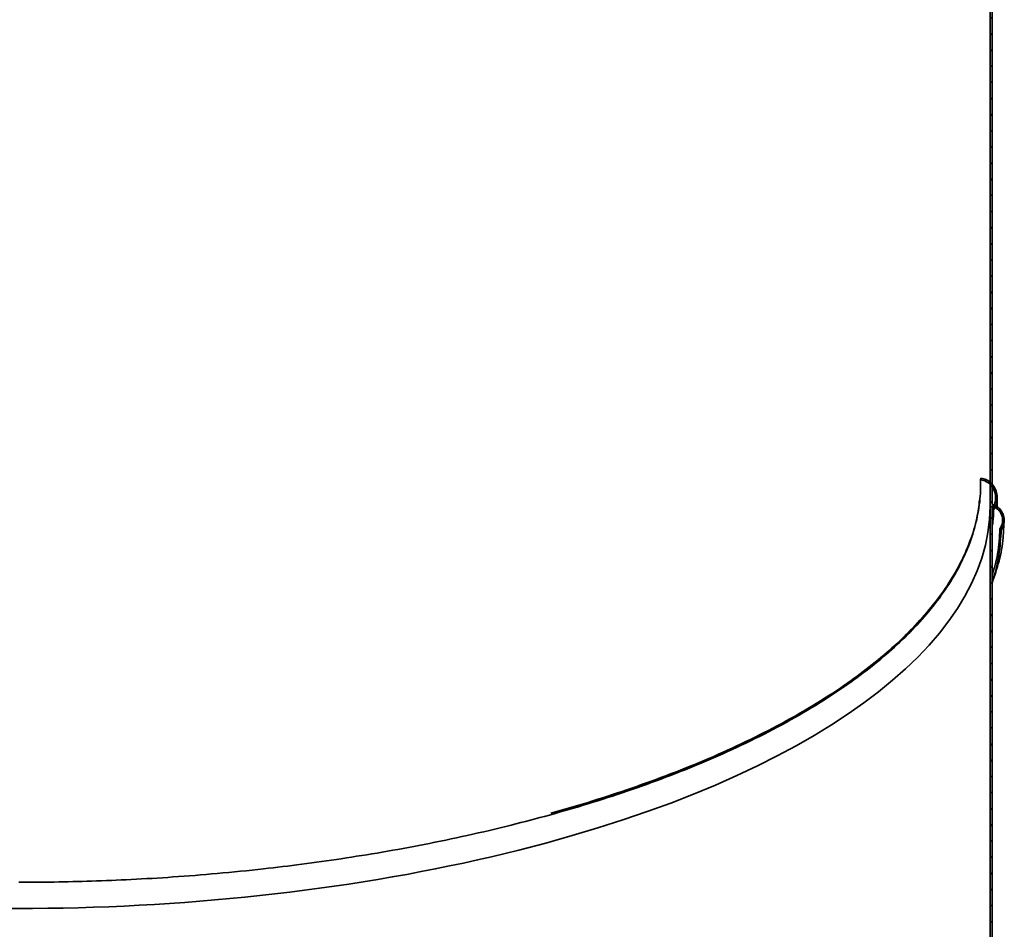
# Model space of a CAD drawing. Units: inches. Extents: x 2 to 154, y 1 to 99.
# Drawn here: x 76 to 87, y 28 to 38 of the extents above; entities that cross this region are included whole.
import ezdxf

# ---------------------------------------------------------------- set-up
doc = ezdxf.new("R2010")
doc.units = ezdxf.units.IN
doc.header["$MEASUREMENT"] = 0
doc.linetypes.add('SLD-Solid', pattern=[0])

msp = doc.modelspace()

# ---------------------------------------------------------------- hatches: boundary and pattern name
at = {"linetype": 'SLD-Solid', "lineweight": 18}
h = msp.add_hatch(dxfattribs=at)
h.set_pattern_fill('ANSI38', style=0)
edge = h.paths.add_edge_path(flags=0)
edge.add_spline(control_points=[(86.736048, 32.2248108), (86.749179, 32.2442727), (86.75854, 32.2667504), (86.7633796, 32.2897235), (86.7676757, 32.3101169), (86.7685746, 32.3315067), (86.7660206, 32.3521906), (86.7636107, 32.3717078), (86.7580675, 32.3910922), (86.7496774, 32.408878), (86.7418837, 32.4253995), (86.7314436, 32.4409297), (86.7189462, 32.4542532), (86.7063043, 32.4677307), (86.6912051, 32.479286), (86.6747874, 32.4877666), (86.6621705, 32.4942838), (86.6485325, 32.4991253), (86.6346155, 32.50195)], knot_values=[0, 0, 0, 0, 0.001788974, 0.001788974, 0.001788974, 0.0033697752, 0.0033697752, 0.0033697752, 0.0048596466, 0.0048596466, 0.0048596466, 0.0062423896, 0.0062423896, 0.0062423896, 0.0076434376, 0.0076434376, 0.0076434376, 0.0087203461, 0.0087203461, 0.0087203461, 0.0087203461], weights=[1, 1, 1, 1, 1, 1, 1, 1, 1, 1, 1, 1, 1, 1, 1, 1, 1, 1, 1], degree=3, periodic=0)
edge.add_line((86.6346155, 32.50195), (86.6346155, 40.1048387))
edge.add_line((86.6346155, 40.1048387), (86.6126155, 40.1048387))
edge.add_line((86.6126155, 40.1048387), (86.6126155, 32.4817948))
edge.add_line((86.6126155, 32.4817948), (86.6346163, 32.4820754))
edge.add_spline(control_points=[(86.6346163, 32.4820754), (86.643617, 32.4800231), (86.6524475, 32.4770198), (86.660849, 32.4731907), (86.6768368, 32.4659042), (86.6916375, 32.4553802), (86.7039443, 32.4428404), (86.7170212, 32.429516), (86.7277321, 32.413495), (86.7352827, 32.3964207), (86.7429297, 32.3791284), (86.74759, 32.3602344), (86.7489888, 32.3413786), (86.7503462, 32.3230811), (86.7486785, 32.304317), (86.7440806, 32.2865547), (86.7394767, 32.268769), (86.7317959, 32.2514977), (86.7215218, 32.2362672)], knot_values=[0.0001091437, 0.0001091437, 0.0001091437, 0.0001091437, 0.0008126006, 0.0008126006, 0.0008126006, 0.002165681, 0.002165681, 0.002165681, 0.0036036823, 0.0036036823, 0.0036036823, 0.0050587203, 0.0050587203, 0.0050587203, 0.0064690875, 0.0064690875, 0.0064690875, 0.0078823508, 0.0078823508, 0.0078823508, 0.0078823508], weights=[1, 1, 1, 1, 1, 1, 1, 1, 1, 1, 1, 1, 1, 1, 1, 1, 1, 1, 1], degree=3, periodic=0)
edge.add_spline(control_points=[(86.7215218, 32.2362672), (86.7239429, 32.2343579), (86.726364, 32.2324485), (86.728785, 32.2305391), (86.7299955, 32.2295844), (86.731206, 32.2286297), (86.7324165, 32.227675), (86.733627, 32.2267203), (86.7348375, 32.2257656), (86.736048, 32.2248108)], knot_values=[0, 0, 0, 0, 0.0002349524, 0.0002349524, 0.0002349524, 0.0003524286, 0.0003524286, 0.0003524286, 0.0004699048, 0.0004699048, 0.0004699048, 0.0004699048], weights=[1, 1, 1, 1, 1, 1, 1, 1, 1, 1], degree=3, periodic=0)
h = msp.add_hatch(dxfattribs=at)
h.set_pattern_fill('ANSI38', style=0)
edge = h.paths.add_edge_path(flags=0)
edge.add_spline(control_points=[(86.6354763, 32.4559719), (86.6378437, 32.4539787), (86.6402111, 32.4519855), (86.6425785, 32.4499923), (86.6437621, 32.4489957), (86.6449458, 32.4479991), (86.6461295, 32.4470025), (86.6473131, 32.4460058), (86.6484968, 32.4450092), (86.6496804, 32.4440126)], knot_values=[0, 0, 0, 0, 0.0002358173, 0.0002358173, 0.0002358173, 0.0003537259, 0.0003537259, 0.0003537259, 0.0004716345, 0.0004716345, 0.0004716345, 0.0004716345], weights=[1, 1, 1, 1, 1, 1, 1, 1, 1, 1], degree=3, periodic=0)
edge.add_spline(control_points=[(86.6496804, 32.4440126), (86.6544107, 32.4505917), (86.6587752, 32.4574489), (86.6627424, 32.4645144), (86.6755234, 32.4872775), (86.6843316, 32.5126836), (86.6886109, 32.5384363), (86.6927884, 32.5635772), (86.692784, 32.5897529), (86.6886028, 32.6148932), (86.6846628, 32.6385833), (86.6769163, 32.6619521), (86.6657782, 32.6832285), (86.6554085, 32.7030368), (86.6418462, 32.7214965), (86.6258759, 32.737144), (86.6105481, 32.7521619), (86.5926178, 32.7649397), (86.5733156, 32.7743153), (86.5539826, 32.7837059), (86.5327461, 32.7899094), (86.5113809, 32.792249)], knot_values=[0, 0, 0, 0, 0.0006174557, 0.0006174557, 0.0006174557, 0.002634443, 0.002634443, 0.002634443, 0.0046011069, 0.0046011069, 0.0046011069, 0.0064521655, 0.0064521655, 0.0064521655, 0.0081741235, 0.0081741235, 0.0081741235, 0.0098270978, 0.0098270978, 0.0098270978, 0.011484645, 0.011484645, 0.011484645, 0.011484645], weights=[1, 1, 1, 1, 1, 1, 1, 1, 1, 1, 1, 1, 1, 1, 1, 1, 1, 1, 1, 1, 1, 1], degree=3, periodic=0)
edge.add_spline(control_points=[(86.5113809, 32.792249), (86.5112358, 32.7906338), (86.5110907, 32.7890186), (86.5109456, 32.7874035), (86.5108004, 32.7857883), (86.5106553, 32.7841732), (86.51051, 32.782558), (86.5102196, 32.7793277), (86.5099289, 32.7760974), (86.5096381, 32.7728672)], knot_values=[0, 0, 0, 0, 0.0001235708, 0.0001235708, 0.0001235708, 0.0002471416, 0.0002471416, 0.0002471416, 0.0004942832, 0.0004942832, 0.0004942832, 0.0004942832], weights=[1, 1, 1, 1, 1, 1, 1, 1, 1, 1], degree=3, periodic=0)
edge.add_spline(control_points=[(86.5096381, 32.7728672), (86.5297732, 32.7706623), (86.5497903, 32.7646767), (86.5679017, 32.7556069), (86.5878517, 32.7456164), (86.606142, 32.7315716), (86.6211813, 32.7150904), (86.6370542, 32.6976958), (86.64985, 32.6770403), (86.6586392, 32.6551936), (86.6674691, 32.6332458), (86.6725446, 32.6094435), (86.6735625, 32.585808), (86.6745456, 32.5629808), (86.6717788, 32.5396916), (86.665406, 32.51775), (86.6590238, 32.495776), (86.6488323, 32.4745517), (86.6354763, 32.4559719)], knot_values=[0, 0, 0, 0, 0.0015434704, 0.0015434704, 0.0015434704, 0.0032466173, 0.0032466173, 0.0032466173, 0.0050441223, 0.0050441223, 0.0050441223, 0.0068481426, 0.0068481426, 0.0068481426, 0.0085885748, 0.0085885748, 0.0085885748, 0.010333068, 0.010333068, 0.010333068, 0.010333068], weights=[1, 1, 1, 1, 1, 1, 1, 1, 1, 1, 1, 1, 1, 1, 1, 1, 1, 1, 1], degree=3, periodic=0)
h = msp.add_hatch(dxfattribs=at)
h.set_pattern_fill('ANSI38', style=0)
h.paths.add_polyline_path([(86.6126155, 32.4817948), (86.6126155, 24.595726), (86.6346155, 24.595726), (86.6346155, 32.4820754)], flags=0)

# ---------------------------------------------------------------- linework, layer by layer
at = {"color": 7, "linetype": 'SLD-Solid', "lineweight": 35}
for p, q in [((86.6126155, 32.4817948), (86.6126155, 40.1048387)), ((86.6346155, 32.50195), (86.6346155, 40.1048387)), ((86.6126155, 32.4817948), (86.6346163, 32.4820754)), ((86.6346155, 32.4820754), (86.6126155, 32.4817948)), ((86.6126155, 24.595726), (86.6126155, 32.4817948)), ((86.6346155, 24.595726), (86.6346155, 32.4820754)), ((86.6346155, 32.4340916), (86.6354763, 32.4559719))]:
    msp.add_line(p, q, dxfattribs=at)
at = {"color": 7, "linetype": 'SLD-Solid', "lineweight": 35, "flags": 128}
for points in [[(86.5096381, 32.7728672), (86.51051, 32.782558), (86.5109456, 32.7874035), (86.5113809, 32.792249)], [(86.6496804, 32.4440126), (86.6461295, 32.4470025), (86.6425785, 32.4499923), (86.6354763, 32.4559719)], [(86.736048, 32.2248108), (86.7324165, 32.227675), (86.728785, 32.2305391), (86.7215218, 32.2362672)]]:
    msp.add_lwpolyline(points, dxfattribs=at)
at = {"color": 7, "linetype": 'SLD-Solid', "lineweight": 35}
msp.add_ellipse((76.2996155, 32.3502824), major_axis=(10.3127908, 0.1587088), ratio=0.4139359864, start_param=3.1352224692, end_param=6.2768151228, dxfattribs=at)
msp.add_ellipse((76.2996155, 32.3502824), major_axis=(10.3127908, 0.1587088), ratio=0.4139359864, start_param=3.1352224692, end_param=6.2768151228, dxfattribs=at)
for points, knots in [([(75.9817073, 28.3653803), (76.1102931, 28.3659612), (76.375678, 28.3671602), (76.7860205, 28.3774411), (77.2205469, 28.3951863), (77.6795619, 28.4225561), (78.163744, 28.4608441), (78.6338098, 28.5080328), (79.0867951, 28.5627226), (79.5199658, 28.623373), (79.9673383, 28.6954149), (80.4278203, 28.7799538), (80.8999446, 28.8783337), (81.3570103, 28.9860592), (81.7977196, 29.1020803), (82.2208318, 29.2255937), (82.6463176, 29.3633658), (83.0714397, 29.516274), (83.4900411, 29.683972), (83.8985899, 29.8667765), (84.2933339, 30.0649424), (84.6722296, 30.2798068), (85.0053961, 30.4952592), (85.2949618, 30.7082899), (85.5440504, 30.9161454), (85.7711009, 31.1341428), (85.9730915, 31.361785), (86.1462835, 31.5968989), (86.288521, 31.8385197), (86.3979253, 32.0857329), (86.4724876, 32.3391592), (86.5084449, 32.5690376), (86.509294, 32.7140894), (86.5096381, 32.7728672)], [0, 0, 0, 0, 0.02246931, 0.0463738297, 0.0717199515, 0.0986106136, 0.1271971086, 0.1576241872, 0.1829247947, 0.2095252114, 0.237483196, 0.266871565, 0.2977719767, 0.3302837749, 0.3594611012, 0.3899950598, 0.4219847622, 0.4554712953, 0.4904739972, 0.5263501197, 0.5637362226, 0.6026593319, 0.6431132968, 0.6765837318, 0.7110171729, 0.7463883743, 0.7826767231, 0.8198244273, 0.8570831675, 0.8950646054, 0.9337549298, 0.9731562297, 1, 1, 1, 1]), ([(86.6354763, 32.4559719), (86.646976, 32.4760079), (86.6699584, 32.5160503), (86.6771381, 32.5869294), (86.662595, 32.6566487), (86.6251015, 32.7166656), (86.5716547, 32.759295), (86.5296337, 32.7684912), (86.5096381, 32.7728672)], [0, 0, 0, 0, 0.16886747808, 0.33748563678, 0.51207480572, 0.68585903556, 0.85051656565, 1, 1, 1, 1]), ([(86.5113809, 32.792249), (86.5326039, 32.7877024), (86.5750161, 32.7786164), (86.6289743, 32.7387262), (86.6698151, 32.6835359), (86.6928202, 32.6140326), (86.6927116, 32.5372622), (86.6731777, 32.4792304), (86.6541803, 32.4507571), (86.6496804, 32.4440126)], [0, 0, 0, 0, 0.1442286542, 0.2882274779, 0.4382636565, 0.59941932, 0.7704408643, 0.945624139, 1, 1, 1, 1]), ([(81.8067505, 29.1224793), (81.9430385, 29.1614171), (82.2280673, 29.2428507), (82.6471969, 29.3794409), (83.0726973, 29.5322197), (83.4912937, 29.6999947), (83.8999427, 29.8828206), (84.294753, 30.0810266), (84.6737197, 30.295929), (85.0069461, 30.5114205), (85.2965632, 30.724489), (85.545697, 30.9323811), (85.7727825, 31.1504166), (85.9748267, 31.3780981), (86.1479777, 31.6132527), (86.2905084, 31.8549139), (86.3989026, 32.1021735), (86.4713463, 32.3360037), (86.4898502, 32.487387), (86.4979941, 32.5540139)], [0, 0, 0, 0, 0.0485710399, 0.1015800474, 0.1570692502, 0.215070687, 0.2745192826, 0.3364698411, 0.4009671352, 0.4680009691, 0.523462706, 0.580520084, 0.6391312688, 0.6992621052, 0.7608168536, 0.8225555604, 0.885491782, 0.9496025827, 1, 1, 1, 1]), ([(86.6887212, 32.4771919), (86.6897792, 32.490368), (86.6924809, 32.5240139), (86.6909767, 32.5579499), (86.6900615, 32.5785962)], [0, 0, 0, 0, 0.3916118669, 1, 1, 1, 1]), ([(86.6346155, 32.50195), (86.6483348, 32.4979561), (86.6799063, 32.4887651), (86.7209852, 32.4562595), (86.7530584, 32.4089056), (86.7691962, 32.3515443), (86.7676462, 32.285741), (86.7469903, 32.2459107), (86.736048, 32.2248108)], [0, 0, 0, 0, 0.1235594297, 0.2843402231, 0.4432838095, 0.6143908206, 0.7957259558, 1, 1, 1, 1]), ([(86.6346155, 32.2481482), (86.6383231, 32.2701861), (86.6493041, 32.3354563), (86.6495305, 32.4007588), (86.6496804, 32.4440126)], [0, 0, 0, 0, 0.3376404712, 1, 1, 1, 1]), ([(86.7215218, 32.2362672), (86.730277, 32.252618), (86.7477759, 32.285298), (86.7518529, 32.3422808), (86.7384793, 32.3975344), (86.7070928, 32.4441992), (86.6692848, 32.4718552), (86.6434998, 32.4794647), (86.6346175, 32.4820859)], [0, 0, 0, 0, 0.1817208156, 0.3632027178, 0.5502230144, 0.7348857334, 0.9086752815, 1, 1, 1, 1]), ([(86.6346155, 31.6378668), (86.6620952, 31.7197114), (86.7175165, 31.8847762), (86.7597927, 32.1149646), (86.7627291, 32.2640575), (86.7639679, 32.3269556)], [0, 0, 0, 0, 0.3624774798, 0.7310472645, 1, 1, 1, 1]), ([(86.6346155, 31.7219364), (86.6577496, 31.8024066), (86.7069527, 31.9735555), (86.7164761, 32.1452823), (86.7215218, 32.2362672)], [0, 0, 0, 0, 0.4701765511, 1, 1, 1, 1]), ([(86.6346155, 31.6623558), (86.6363575, 31.6665696), (86.6760207, 31.7625113), (86.7155257, 31.9503863), (86.7292448, 32.133838), (86.736048, 32.2248108)], [0, 0, 0, 0, 0.02263303428, 0.51532841006, 1, 1, 1, 1])]:
    msp.add_open_spline(points, degree=3, knots=knots, dxfattribs=at)

doc.saveas('drawing.dxf')
